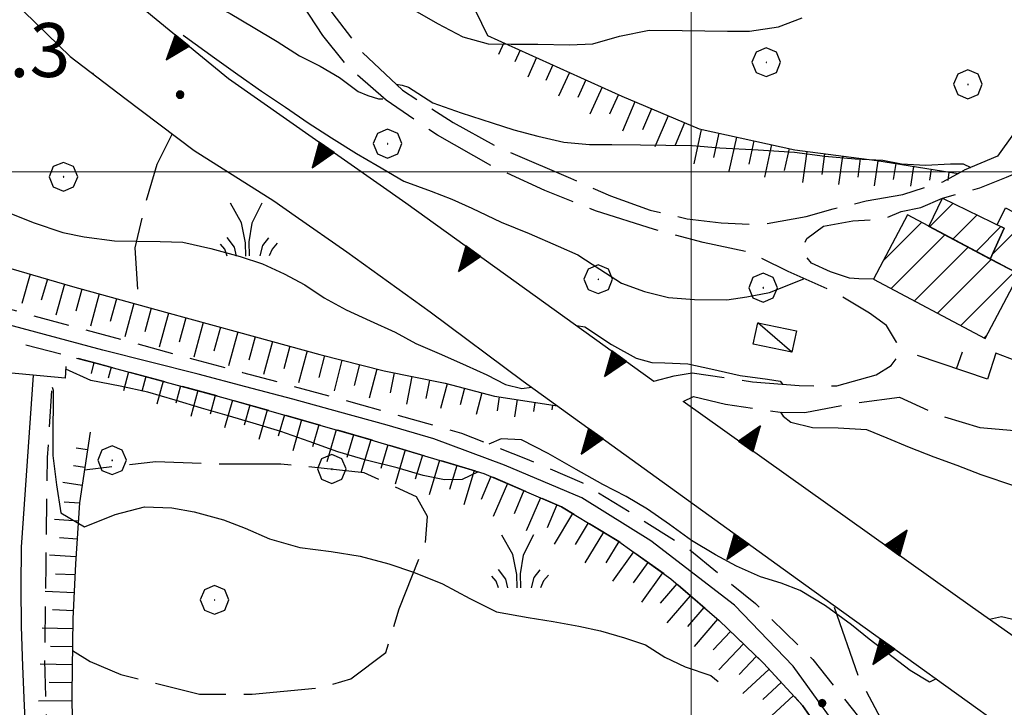
# Model space of a CAD drawing. Extents: x 2583125 to 2587949, y 4505142 to 4508600.
# Drawn here: x 2585907 to 2586044, y 4507926 to 4508021 of the extents above; entities that cross this region are included whole.
import ezdxf

# ---------------------------------------------------------------- set-up
doc = ezdxf.new("R2010")
doc.units = 0
doc.header["$LTSCALE"] = 5
doc.header["$MEASUREMENT"] = 0
for name, pattern in [('102', [2.5, 2, -0.5]), ('132', [1.5, 1, -0.5]), ('501', [5, 2.5, 2.5]), ('502', [5, 2.5, 2.5]), ('506', [5, 2.5, 2.5]), ('701', [2.5, 2, -0.5]), ('LSCA1', [1, -0.5, -0.5])]:
    doc.linetypes.add(name, pattern=pattern)
for name, color, linetype in [('10100000', 1, 'Continuous'), ('10200000', 1, '102'), ('11800000', 1, 'Continuous'), ('13300000', 1, '132'), ('20100000', 2, 'Continuous'), ('20700000', 2, 'Continuous'), ('50100000', 1, '501'), ('50200000', 1, '502'), ('50600000', 1, '506'), ('60100000', 1, 'LSCA1'), ('70100000', 1, '701'), ('70400000', 1, 'Continuous'), ('72900000', 1, 'Continuous'), ('80100000', 2, 'Continuous'), ('80200000', 1, 'Continuous'), ('80400000', 1, 'Continuous'), ('91600000', 1, 'Continuous'), ('A0140000', 2, 'Continuous'), ('C2010000', 1, 'Continuous'), ('PARAMETR', 1, 'Continuous')]:
    doc.layers.add(name, color=color, linetype=linetype)
doc.styles.get("Standard").update_dxf_attribs({"font": 'romans.shx'})

# ---------------------------------------------------------------- blocks, each defined once
blk = doc.blocks.new('MACCHIA')
at = {"linetype": 'Continuous'}
for p, q in [((-0.163, 0.941), (-0.469, 1.482)), ((0.404, 1.488), (0.123, 0.925)), ((-0.053, 0.384), (-0.163, 0.941)), ((0.123, 0.925), (0.039, 0.406)), ((-0.628, 0.204), (-0.755, 0.34)), ((-0.363, 0.258), (-0.563, 0.529)), ((-0.047, 0.014), (-0.053, 0.384)), ((0.039, 0.406), (0.044, 0.018)), ((0.419, 0.308), (0.34, 0.018)), ((0.589, 0.52), (0.419, 0.308)), ((0.822, 0.373), (0.685, 0.209)), ((-0.563, 0.014), (-0.628, 0.204)), ((-0.305, 0.014), (-0.363, 0.258)), ((0.685, 0.209), (0.599, 0.018))]:
    blk.add_line(p, q, dxfattribs=at)
blk = doc.blocks.new('CERCHIO1')
at = {"linetype": 'Continuous'}
for p, q in [((-0.28, 0.28), (-0.397, -0.002)), ((0.003, 0.398), (-0.28, 0.28)), ((0.286, 0.28), (0.003, 0.398)), ((0.403, -0.002), (0.286, 0.28)), ((0, 0), (-0.002, -0.003)), ((0.002, 0.002), (0, 0)), ((0.005, 0.003), (0.002, 0.002)), ((0.009, 0.003), (0.005, 0.003)), ((0.011, 0.001), (0.009, 0.003)), ((0.013, -0.001), (0.011, 0.001)), ((-0.397, -0.002), (-0.28, -0.285)), ((-0.002, -0.003), (-0.002, -0.006)), ((-0.002, -0.006), (0, -0.009)), ((0, -0.009), (0.002, -0.011)), ((0.002, -0.011), (0.005, -0.013)), ((0.005, -0.013), (0.009, -0.012)), ((0.009, -0.012), (0.011, -0.011)), ((0.011, -0.011), (0.013, -0.008)), ((0.014, -0.005), (0.013, -0.001)), ((0.013, -0.008), (0.014, -0.005)), ((0.286, -0.285), (0.403, -0.002)), ((-0.28, -0.285), (0.003, -0.402)), ((0.003, -0.402), (0.286, -0.285))]:
    blk.add_line(p, q, dxfattribs=at)
blk = doc.blocks.new('CERCHIO5')
at = {"linetype": 'Continuous'}
for p, q in [((-0.196, 0.064), (-0.206, 0.001)), ((-0.206, 0.001), (-0.196, -0.062)), ((-0.003, -0.202), (-0.206, 0.001)), ((-0.206, 0.001), (-0.003, 0.001)), ((-0.196, -0.062), (0.022, 0.2)), ((-0.168, 0.12), (-0.196, 0.064)), ((0.162, -0.118), (-0.196, 0.064)), ((-0.196, 0.064), (0.19, -0.062)), ((-0.183, 0.032), (-0.184, 0.013)), ((-0.184, 0.013), (-0.184, -0.047)), ((-0.18, 0.058), (-0.183, 0.032)), ((-0.167, 0.093), (-0.182, 0.091)), ((-0.182, 0.091), (-0.092, 0.063)), ((-0.152, 0.092), (-0.18, 0.058)), ((-0.158, 0.051), (-0.172, 0.001)), ((-0.172, 0.001), (-0.165, -0.077)), ((-0.168, -0.118), (0.094, 0.177)), ((-0.123, 0.166), (-0.168, 0.12)), ((0.19, -0.062), (-0.168, 0.12)), ((-0.168, 0.12), (0, 0)), ((0, 0), (-0.168, -0.118)), ((-0.152, 0.092), (-0.167, 0.093)), ((-0.166, 0.023), (-0.083, 0.112)), ((-0.122, -0.02), (-0.166, 0.023)), ((-0.072, 0.156), (-0.158, 0.051)), ((-0.138, 0.053), (-0.158, -0.016)), ((-0.142, 0.108), (-0.152, 0.092)), ((-0.126, 0.022), (-0.152, 0.092)), ((-0.127, 0.089), (-0.145, 0)), ((-0.145, 0), (-0.12, -0.069)), ((-0.092, 0.063), (-0.144, 0.144)), ((-0.144, 0.144), (-0.002, 0.069)), ((-0.105, 0.116), (-0.142, 0.108)), ((-0.076, 0.082), (-0.138, 0.053)), ((-0.072, 0.156), (-0.127, 0.089)), ((-0.127, 0.089), (-0.123, 0.112)), ((-0.11, -0.009), (-0.127, 0.089)), ((-0.091, -0.032), (-0.126, 0.022)), ((-0.066, 0.194), (-0.123, 0.166)), ((0.06, 0.194), (-0.123, -0.164)), ((-0.123, -0.164), (-0.066, 0.194)), ((-0.003, -0.202), (-0.123, 0.166)), ((-0.123, 0.166), (0.162, -0.118)), ((-0.123, 0.112), (-0.114, 0.138)), ((-0.084, 0.048), (-0.122, -0.02)), ((-0.114, 0.138), (-0.098, 0.178)), ((-0.072, 0.156), (-0.105, 0.116)), ((-0.098, 0.178), (-0.082, 0.172)), ((-0.022, 0.154), (-0.084, 0.048)), ((-0.083, 0.112), (0.009, 0.101)), ((-0.082, 0.172), (-0.032, 0.175)), ((-0.05, 0.134), (-0.076, 0.082)), ((0.022, 0.2), (-0.072, 0.156)), ((-0.032, 0.175), (-0.072, 0.156)), ((-0.003, 0.152), (-0.072, 0.156)), ((-0.051, 0.061), (-0.07, -0.008)), ((-0.068, -0.179), (0.035, 0.008)), ((-0.003, 0.204), (-0.066, 0.194)), ((-0.066, 0.194), (0.116, -0.164)), ((0.012, 0.149), (-0.051, 0.112)), ((-0.051, 0.112), (-0.051, 0.061)), ((-0.016, 0.097), (-0.051, 0.061)), ((-0.051, 0.061), (-0.016, 0.097)), ((-0.04, 0.124), (-0.05, 0.134)), ((-0.032, 0.175), (-0.04, 0.124)), ((0.01, 0.186), (-0.032, 0.175)), ((0, 0.174), (-0.032, 0.175)), ((-0.032, 0.175), (0.012, 0.149)), ((0.006, 0.054), (-0.026, -0.018)), ((0.061, 0.125), (-0.022, 0.154)), ((-0.016, 0.097), (0.034, 0.11)), ((0.065, 0.085), (-0.016, 0.097)), ((-0.003, 0.001), (-0.003, 0.204)), ((0.06, 0.194), (-0.003, 0.204)), ((-0.003, 0.001), (0.06, 0.194)), ((0.116, 0.166), (-0.003, -0.202)), ((0.058, 0.137), (-0.003, 0.152)), ((-0.003, 0.001), (0.197, 0.001)), ((-0.003, 0.001), (-0.003, -0.202)), ((-0.002, 0.069), (0.042, 0.197)), ((0.042, 0.16), (0, 0.174)), ((0.072, 0.053), (0.002, -0.036)), ((0.067, 0.043), (0.006, 0.054)), ((0.009, 0.101), (0.072, 0.053)), ((0.034, 0.11), (0.01, 0.186)), ((0.026, -0.083), (0.079, 0.072)), ((0.147, 0.135), (0.033, 0.066)), ((0.033, 0.066), (0.19, 0.064)), ((0.034, 0.11), (0.093, 0.094)), ((0.074, -0.087), (0.034, 0.11)), ((0.035, 0.008), (0.147, 0.135)), ((0.094, 0.177), (0.038, -0.196)), ((0.042, 0.197), (0.067, 0.101)), ((0.107, 0.137), (0.042, 0.16)), ((0.051, -0.062), (0.106, 0.031)), ((0.118, 0.117), (0.058, 0.137)), ((0.116, 0.166), (0.06, 0.194)), ((0.06, -0.192), (0.116, 0.166)), ((0.162, 0.12), (0.06, -0.192)), ((0.079, 0.072), (0.061, 0.125)), ((0.119, 0.036), (0.065, 0.085)), ((0.065, -0.017), (0.067, 0.043)), ((0.067, 0.101), (0.08, 0.184)), ((0.08, 0.184), (0.195, -0.034)), ((0.093, 0.094), (0.124, 0.053)), ((0.14, 0.07), (0.097, -0.076)), ((0.106, 0.031), (0.14, 0.105)), ((0.158, 0.109), (0.107, 0.137)), ((0.162, 0.12), (0.116, 0.166)), ((0.116, -0.164), (0.162, 0.12)), ((0.116, -0.06), (0.119, 0.036)), ((0.156, 0.064), (0.118, 0.117)), ((0.124, 0.053), (0.124, 0.053)), ((0.124, 0.053), (0.128, -0.03)), ((0.131, -0.07), (0.156, 0.001)), ((0.14, 0.105), (0.14, 0.07)), ((0.162, 0.044), (0.156, 0.064)), ((0.156, 0.001), (0.162, 0.044)), ((0.174, 0.064), (0.158, 0.109)), ((0.19, 0.064), (0.162, 0.12)), ((0.19, 0.064), (0.173, -0.096)), ((0.182, -0.008), (0.174, 0.064)), ((0.2, 0.001), (0.19, 0.064)), ((0.19, -0.062), (0.2, 0.001)), ((-0.196, -0.062), (-0.168, -0.118)), ((0.173, -0.096), (-0.196, -0.062)), ((-0.184, -0.047), (-0.165, -0.099)), ((-0.168, -0.118), (-0.123, -0.164)), ((-0.165, -0.077), (-0.13, -0.127)), ((-0.165, -0.099), (-0.12, -0.15)), ((-0.158, -0.016), (-0.117, -0.042)), ((-0.15, -0.04), (-0.156, -0.11)), ((-0.156, -0.11), (-0.106, -0.134)), ((-0.122, -0.02), (-0.15, -0.04)), ((-0.13, -0.127), (-0.06, -0.146)), ((-0.125, -0.057), (-0.108, -0.025)), ((-0.101, -0.082), (-0.125, -0.057)), ((-0.123, -0.164), (-0.066, -0.192)), ((-0.108, -0.025), (-0.122, -0.02)), ((-0.12, -0.069), (-0.087, -0.093)), ((-0.12, -0.15), (-0.06, -0.163)), ((-0.117, -0.042), (-0.078, -0.017)), ((-0.101, -0.082), (-0.11, -0.009)), ((-0.106, -0.134), (-0.093, -0.156)), ((-0.003, -0.094), (-0.101, -0.082)), ((-0.083, -0.14), (-0.101, -0.082)), ((-0.064, -0.045), (-0.097, -0.097)), ((-0.097, -0.097), (0.026, -0.134)), ((-0.093, -0.156), (-0.091, -0.18)), ((-0.054, -0.075), (-0.091, -0.032)), ((-0.091, -0.18), (-0.054, -0.075)), ((-0.087, -0.093), (-0.028, -0.126)), ((-0.034, -0.151), (-0.083, -0.14)), ((-0.07, -0.008), (-0.042, -0.049)), ((0.038, -0.196), (-0.068, -0.179)), ((-0.066, -0.192), (-0.003, -0.202)), ((0.097, -0.076), (-0.064, -0.045)), ((-0.06, -0.146), (0.011, -0.159)), ((-0.06, -0.163), (-0.032, -0.185)), ((0.002, -0.036), (-0.054, -0.075)), ((0.051, -0.062), (-0.054, -0.075)), ((-0.054, -0.075), (0.051, -0.062)), ((-0.054, -0.075), (-0.049, -0.182)), ((-0.049, -0.182), (0.026, -0.083)), ((-0.042, -0.049), (0.014, -0.064)), ((0.048, -0.128), (-0.034, -0.151)), ((-0.032, -0.185), (0.04, -0.182)), ((-0.028, -0.126), (0.048, -0.128)), ((-0.026, -0.018), (0.022, -0.048)), ((0.136, -0.106), (-0.003, -0.094)), ((-0.003, -0.202), (0.06, -0.192)), ((0.011, -0.159), (0.044, -0.153)), ((0.014, -0.064), (0.048, -0.061)), ((0.022, -0.048), (0.075, -0.075)), ((0.026, -0.134), (0.074, -0.087)), ((0.128, -0.03), (0.035, -0.054)), ((0.035, -0.054), (0.048, -0.128)), ((0.04, -0.182), (0.062, -0.176)), ((0.044, -0.153), (0.098, -0.127)), ((0.048, -0.061), (0.065, -0.017)), ((0.048, -0.128), (0.107, -0.112)), ((0.128, -0.03), (0.051, -0.062)), ((0.06, -0.192), (0.116, -0.164)), ((0.062, -0.176), (0.095, -0.16)), ((0.075, -0.075), (0.152, -0.078)), ((0.095, -0.16), (0.119, -0.147)), ((0.098, -0.127), (0.131, -0.07)), ((0.107, -0.112), (0.116, -0.06)), ((0.116, -0.164), (0.162, -0.118)), ((0.119, -0.147), (0.136, -0.106)), ((0.195, -0.034), (0.128, -0.03)), ((0.152, -0.078), (0.175, -0.074)), ((0.162, -0.118), (0.19, -0.062)), ((0.175, -0.074), (0.182, -0.008))]:
    blk.add_line(p, q, dxfattribs=at)
blk = doc.blocks.new('TRIANG1')
at = {"linetype": 'Continuous'}
for p, q in [((0, 0.7), (-0.25, 0)), ((0, 0.494), (-0.05, 0.561)), ((-0.05, 0.561), (0, 0.526)), ((0, 0.526), (-0.042, 0.582)), ((-0.042, 0.582), (0, 0.555)), ((0, 0.555), (-0.034, 0.604)), ((-0.034, 0.604), (0, 0.585)), ((0, 0.585), (-0.027, 0.623)), ((-0.027, 0.623), (0, 0.612)), ((0, 0.612), (-0.021, 0.642)), ((-0.021, 0.642), (0, 0.642)), ((-0.013, 0.663), (0, 0.674)), ((0, 0.642), (-0.013, 0.663)), ((0.25, 0), (0, 0.7)), ((0, 0.7), (0, 0)), ((0, 0.674), (0, 0.685)), ((0, 0.685), (0, 0.674)), ((0, 0.674), (0, 0.685)), ((0, 0.674), (0, 0.685)), ((0, 0.685), (0, 0.674)), ((0, 0.674), (0, 0.685)), ((0.013, 0.663), (0, 0.674)), ((0, 0.642), (0.013, 0.663)), ((0, 0.612), (0.021, 0.642)), ((0.021, 0.642), (0, 0.642)), ((0, 0.585), (0.027, 0.623)), ((0.027, 0.623), (0, 0.612)), ((0, 0.555), (0.034, 0.604)), ((0.034, 0.604), (0, 0.585)), ((0, 0.526), (0.042, 0.582)), ((0.042, 0.582), (0, 0.555)), ((0, 0.494), (0.05, 0.561)), ((0.05, 0.561), (0, 0.526)), ((0, 0.147), (-0.143, 0.301)), ((-0.143, 0.301), (0, 0.182)), ((0, 0.182), (-0.134, 0.325)), ((-0.134, 0.325), (0, 0.215)), ((0, 0.215), (-0.125, 0.349)), ((-0.125, 0.349), (0, 0.256)), ((0, 0.256), (-0.115, 0.379)), ((-0.115, 0.379), (0, 0.289)), ((0, 0.289), (-0.106, 0.404)), ((-0.106, 0.404), (0, 0.322)), ((0, 0.322), (-0.099, 0.423)), ((-0.099, 0.423), (0, 0.354)), ((0, 0.354), (-0.089, 0.45)), ((-0.089, 0.45), (0, 0.381)), ((0, 0.381), (-0.08, 0.477)), ((-0.08, 0.477), (0, 0.42)), ((0, 0.42), (-0.07, 0.503)), ((-0.07, 0.503), (0, 0.453)), ((0, 0.453), (-0.06, 0.531)), ((-0.06, 0.531), (0, 0.494)), ((0, 0.453), (0.06, 0.531)), ((0.06, 0.531), (0, 0.494)), ((0, 0.42), (0.07, 0.503)), ((0.07, 0.503), (0, 0.453)), ((0, 0.381), (0.08, 0.477)), ((0.08, 0.477), (0, 0.42)), ((0, 0.354), (0.089, 0.45)), ((0.089, 0.45), (0, 0.381)), ((0, 0.322), (0.099, 0.423)), ((0.099, 0.423), (0, 0.354)), ((0, 0.289), (0.106, 0.404)), ((0.106, 0.404), (0, 0.322)), ((0, 0.256), (0.115, 0.379)), ((0.115, 0.379), (0, 0.289)), ((0, 0.215), (0.125, 0.349)), ((0.125, 0.349), (0, 0.256)), ((0, 0.182), (0.134, 0.325)), ((0.134, 0.325), (0, 0.215)), ((0, 0.147), (0.143, 0.301)), ((0.143, 0.301), (0, 0.182)), ((-0.25, 0), (0.25, 0)), ((-0.215, 0), (-0.236, 0.038)), ((-0.236, 0.038), (-0.178, 0)), ((-0.178, 0), (-0.227, 0.065)), ((-0.227, 0.065), (-0.141, 0)), ((-0.141, 0), (-0.218, 0.09)), ((-0.218, 0.09), (-0.111, 0)), ((-0.111, 0), (-0.209, 0.114)), ((-0.209, 0.114), (-0.072, 0)), ((-0.072, 0), (-0.201, 0.138)), ((-0.201, 0.138), (-0.042, 0)), ((-0.042, 0), (-0.192, 0.162)), ((-0.192, 0.162), (0, 0)), ((0, 0), (-0.182, 0.19)), ((-0.182, 0.19), (0, 0.038)), ((0, 0.038), (-0.172, 0.218)), ((-0.172, 0.218), (0, 0.077)), ((0, 0.077), (-0.162, 0.246)), ((-0.162, 0.246), (0, 0.112)), ((0, 0.112), (-0.152, 0.274)), ((-0.152, 0.274), (0, 0.147)), ((0, 0.112), (0.152, 0.274)), ((0.152, 0.274), (0, 0.147)), ((0, 0.077), (0.162, 0.246)), ((0.162, 0.246), (0, 0.112)), ((0, 0.038), (0.172, 0.218)), ((0.172, 0.218), (0, 0.077)), ((0, 0), (0.182, 0.19)), ((0.182, 0.19), (0, 0.038)), ((0.192, 0.162), (0, 0)), ((0.042, 0), (0.192, 0.162)), ((0.201, 0.138), (0.042, 0)), ((0.072, 0), (0.201, 0.138)), ((0.209, 0.114), (0.072, 0)), ((0.111, 0), (0.209, 0.114)), ((0.218, 0.09), (0.111, 0)), ((0.141, 0), (0.218, 0.09)), ((0.227, 0.065), (0.141, 0)), ((0.178, 0), (0.227, 0.065)), ((0.236, 0.038), (0.178, 0)), ((0.215, 0), (0.236, 0.038))]:
    blk.add_line(p, q, dxfattribs=at)
blk = doc.blocks.new('BA1LUNG')
at = {"linetype": 'Continuous'}
blk.add_line((0, 0), (1, 0), dxfattribs=at)
blk = doc.blocks.new('BA1CORT')
at = {"linetype": 'Continuous'}
blk.add_line((0, 0), (0.7, 0), dxfattribs=at)
blk = doc.blocks.new('BARMUR')
at = {"linetype": 'Continuous'}
blk.add_line((0, 0), (0.5, 0), dxfattribs=at)
blk = doc.blocks.new('CAMP_B23EF865')
at = {"layer": 'C2010000', "linetype": 'Continuous'}
for p, q in [((2586041.961, 4507988.589), (2586046.776, 4507993.404)), ((2586044.607, 4507986.286), (2586050.032, 4507991.711)), ((2586047.04, 4507983.769), (2586053.289, 4507990.018)), ((2586050.407, 4507982.186), (2586056.546, 4507988.325)), ((2586053.774, 4507980.604), (2586059.802, 4507986.632)), ((2586057.142, 4507979.021), (2586059.517, 4507981.397))]:
    blk.add_line(p, q, dxfattribs=at)
blk = doc.blocks.new('CAMP_19B9076E')
at = {"layer": 'C2010000', "linetype": 'Continuous'}
for p, q in [((2586033.184, 4507992.338), (2586036.463, 4507995.618)), ((2586036.417, 4507990.621), (2586039.788, 4507993.993)), ((2586039.65, 4507988.905), (2586043.113, 4507992.368))]:
    blk.add_line(p, q, dxfattribs=at)
blk = doc.blocks.new('CAMP_E211620E')
at = {"layer": 'C2010000', "linetype": 'Continuous'}
for p, q in [((2586026.678, 4507987.549), (2586032.067, 4507992.938)), ((2586027.831, 4507983.752), (2586035.302, 4507991.223)), ((2586031.065, 4507982.036), (2586038.537, 4507989.508)), ((2586034.3, 4507980.321), (2586041.772, 4507987.793)), ((2586037.534, 4507978.606), (2586045.007, 4507986.078)), ((2586040.768, 4507976.89), (2586041.165, 4507977.286))]:
    blk.add_line(p, q, dxfattribs=at)

msp = doc.modelspace()

# ---------------------------------------------------------------- linework, layer by layer
at = {"layer": '10100000', "linetype": 'Continuous', "flags": 128}
msp.add_lwpolyline([(2585886.61, 4508049.41), (2585891.88, 4508041.25), (2585900.57, 4508029.32), (2585907.16, 4508022.29), (2585913.6, 4508016.02), (2585921.2, 4508010.23), (2585930.83, 4508002.96), (2585941.94, 4507995.95), (2585944.89, 4507993.84), (2585952.09, 4507988.86), (2585963.69, 4507980.53), (2585976.61, 4507970.87)], dxfattribs=at)
at = {"layer": '10200000', "linetype": '102', "flags": 128}
for points in [[(2585994.79, 4507970.88), (2585997.62, 4507971.63), (2586000.16, 4507972.02), (2586008.53, 4507970.79), (2586015.02, 4507970.26), (2586020.25, 4507970.22), (2586025.74, 4507971.76), (2586027.82, 4507973.03), (2586029.03, 4507974.68), (2586028.58, 4507976.31), (2586027.19, 4507978.59), (2586024.84, 4507980.33), (2586019.93, 4507983.25), (2586013.52, 4507986.12), (2586008.02, 4507988.82), (2586001.66, 4507990.14), (2585994.91, 4507991.95), (2585986.67, 4507994.56), (2585979.66, 4507997.4), (2585972.23, 4508000.8), (2585964.69, 4508005.07), (2585957.55, 4508009.93), (2585952.2, 4508014.64), (2585948.73, 4508018.93), (2585945.87, 4508023.29), (2585943.05, 4508028.52), (2585940.99, 4508033.43), (2585939.25, 4508039.04), (2585938.82, 4508042.08), (2585938.5, 4508044.16), (2585938.3, 4508049.35), (2585938.22, 4508054.7), (2585938.33, 4508059.57), (2585939.38, 4508065.81), (2585939.9, 4508071.59), (2585940.51, 4508075.41), (2585941.68, 4508079.52), (2585942.96, 4508082.83), (2585944.95, 4508086.24), (2585947.61, 4508089.45), (2585952.17, 4508092.75), (2585956.57, 4508095.49), (2585959.97, 4508097.23), (2585963.59, 4508098.91), (2585966.63, 4508100.81), (2585967.84, 4508102.49), (2585968.51, 4508104.47), (2585968.83, 4508107.12), (2585968.47, 4508109.58), (2585966.94, 4508110.63)], [(2585974.82, 4508110.47), (2585974.13, 4508108.94), (2585973.73, 4508106.17), (2585972.48, 4508102.78), (2585969.46, 4508099.38), (2585963.83, 4508096.02), (2585957.77, 4508093.26), (2585953.13, 4508090.75), (2585948.24, 4508086.55), (2585945.21, 4508082.36), (2585943.74, 4508076.95), (2585942.02, 4508067.35), (2585940.95, 4508059.88), (2585940.51, 4508053.87), (2585940.35, 4508048.88), (2585941.3, 4508040.83), (2585942.84, 4508035.91), (2585944.03, 4508032.77), (2585946.41, 4508028.39), (2585949.99, 4508022.13), (2585954.2, 4508016.67), (2585959.83, 4508011.32), (2585966.89, 4508006.86), (2585972.95, 4508003.48), (2585983.21, 4507999.09), (2585988.8, 4507996.63), (2585994.31, 4507994.65), (2585999.45, 4507993.46), (2586004.19, 4507992.88), (2586009.49, 4507992.63), (2586016.01, 4507993.77), (2586019.75, 4507994.82), (2586024.36, 4507995.94), (2586029.48, 4507996.85), (2586035.01, 4507998.59), (2586038.01, 4508000.21)], [(2586025.36, 4507985.06), (2586023.33, 4507985.12), (2586022.05, 4507985.2), (2586019.41, 4507986.07), (2586016.74, 4507987.26), (2586015.42, 4507988.95), (2586016.08, 4507990.72), (2586018.41, 4507992.42), (2586022.49, 4507993.16), (2586026.77, 4507993.41), (2586029.21, 4507994.45), (2586031.98, 4507995.03), (2586034.98, 4507996.34), (2586040.19, 4507997.77), (2586043.89, 4507999.25), (2586045.84, 4508000.09), (2586047.64, 4508000.78), (2586049.59, 4508001.38), (2586051.73, 4508001.39)], [(2585998.87, 4507968.04), (2586000.34, 4507968.73), (2586004.77, 4507967.67), (2586012.39, 4507966.57), (2586015.84, 4507966.52), (2586022.43, 4507967.77), (2586028.98, 4507968.66), (2586034.52, 4507966.13), (2586040.16, 4507964.41), (2586046.34, 4507963.92), (2586048.43, 4507963.58), (2586051.63, 4507963.13), (2586055.1, 4507964.64)]]:
    msp.add_lwpolyline(points, dxfattribs=at)
at = {"layer": '11800000', "linetype": 'Continuous', "flags": 128}
for points in [[(2586037.81, 4507862.54), (2586037.91, 4507869.39), (2586037.3, 4507878.39), (2586035.63, 4507888.52), (2586033.1, 4507897.27), (2586030.13, 4507905.27), (2586026.87, 4507912.21), (2586022.97, 4507919.09), (2586014.2, 4507931.22), (2586006.05, 4507939.7), (2585994.38, 4507948.66), (2585984.77, 4507954.65), (2585974.04, 4507959.17), (2585964.21, 4507962.86), (2585957.68, 4507964.73), (2585951.13, 4507966.55), (2585944.59, 4507968.35), (2585938.02, 4507970.1), (2585931.41, 4507971.84), (2585924.77, 4507973.53), (2585918.14, 4507975.19), (2585889.42, 4507982.87)], [(2585915.27, 4507868.17), (2585913.99, 4507873.59), (2585912.84, 4507879.02), (2585911.79, 4507884.48), (2585910.86, 4507889.96), (2585910.05, 4507895.46), (2585909.41, 4507900.39), (2585908.84, 4507905.34), (2585908.33, 4507910.29), (2585907.9, 4507915.24), (2585907.53, 4507920.21), (2585907.21, 4507925.72), (2585906.98, 4507931.23), (2585906.83, 4507936.75), (2585906.77, 4507942.27), (2585906.8, 4507947.79), (2585908.48, 4507971.69)]]:
    msp.add_lwpolyline(points, dxfattribs=at)
at = {"layer": '13300000', "linetype": '132', "flags": 128}
for points in [[(2585717.7, 4508167.11), (2585721.52, 4508162.77), (2585726.84, 4508155.61), (2585731.17, 4508148.41), (2585735.33, 4508140.55), (2585740.23, 4508131.45), (2585744.34, 4508122.95), (2585749.68, 4508112.17), (2585754.62, 4508103.23), (2585758.18, 4508096.24), (2585765.01, 4508083.11), (2585769.05, 4508076.74), (2585776.24, 4508067.18), (2585785.3, 4508057.73), (2585792.28, 4508050.23), (2585801.76, 4508041.26), (2585810.73, 4508033.71), (2585821.56, 4508024.59), (2585830.64, 4508017.25), (2585839.65, 4508010.15), (2585846.7, 4508004.77), (2585857.22, 4507998.1), (2585863.98, 4507994.35), (2585876.96, 4507989.39), (2585883.38, 4507987.31), (2585903.5, 4507981.35), (2585937.58, 4507972.09), (2585954.15, 4507967.6), (2585968.03, 4507963.63), (2585976.93, 4507960.13), (2585984.8, 4507956.77), (2585992.02, 4507952.34), (2585999.79, 4507947.43), (2586008.95, 4507939.93), (2586016.95, 4507932.16), (2586024.34, 4507922.87), (2586028.27, 4507915.99), (2586033.2, 4507906.1), (2586036.26, 4507896.74), (2586038.77, 4507886.69), (2586039.98, 4507877.52), (2586040.05, 4507874.47)], [(2586035.77, 4507874.38), (2586034.65, 4507881.44), (2586032.69, 4507890.73), (2586030.38, 4507898.02), (2586027.13, 4507906.3), (2586023.52, 4507913.21), (2586019.7, 4507919.73), (2586015.51, 4507925.77), (2586010.09, 4507931.67), (2586003.88, 4507937.59), (2585997.16, 4507943.39), (2585989.95, 4507948.57), (2585981.98, 4507953.4), (2585971.16, 4507958.04), (2585954.16, 4507963.09), (2585935.15, 4507968.52), (2585917.36, 4507973.34), (2585891.2, 4507979.98), (2585881.65, 4507982.23), (2585872.66, 4507985.02), (2585865.77, 4507988.13), (2585858.86, 4507991.84), (2585851.51, 4507995.48), (2585844.59, 4507999.42), (2585838.29, 4508004.19), (2585831.98, 4508009.23), (2585825.41, 4508014.52), (2585820.57, 4508019.19), (2585806.19, 4508031.95), (2585797.39, 4508039.77), (2585789.77, 4508046.26), (2585781.72, 4508053.91), (2585775.2, 4508060.62), (2585769.3, 4508068.43), (2585763.18, 4508077.59), (2585758.37, 4508086.41), (2585753.79, 4508095.67), (2585747.89, 4508106.38), (2585743.13, 4508116.66), (2585729.7, 4508142.97), (2585724.76, 4508151.55), (2585720.5, 4508158.08), (2585717.59, 4508162)], [(2585912.38, 4507897.13), (2585911.22, 4507906.93), (2585910.55, 4507915.3), (2585910.05, 4507932.1), (2585910.24, 4507945.28), (2585910.43, 4507960.25), (2585911.18, 4507971.43)]]:
    msp.add_lwpolyline(points, dxfattribs=at)
at = {"layer": '20100000', "linetype": 'Continuous', "flags": 128}
for points in [[(2586033.07, 4507992.4), (2586034.98, 4507996.34), (2586043.55, 4507992.16), (2586041.63, 4507987.85)], [(2586025.36, 4507985.06), (2586040.91, 4507976.81), (2586045.64, 4507985.74), (2586030.09, 4507993.98)], [(2586042.6, 4507992.63), (2586043.75, 4507994.98), (2586061.63, 4507985.68), (2586058.12, 4507978.56), (2586045.09, 4507984.69), (2586045.64, 4507985.74), (2586041.63, 4507987.85), (2586043.55, 4507992.16)]]:
    msp.add_lwpolyline(points, close=True, dxfattribs=at)
at = {"layer": '20700000', "linetype": 'Continuous', "flags": 128}
msp.add_lwpolyline([(2586008.63, 4507976.02), (2586009.26, 4507978.97), (2586014.65, 4507977.85), (2586014.02, 4507974.89)], close=True, dxfattribs=at)
at = {"layer": '50100000', "linetype": '501', "flags": 128}
for points in [[(2586046.28, 4507973.27), (2586042.38, 4507974.76), (2586041.22, 4507971.13), (2586031.52, 4507974.45)], [(2585912.99, 4507972.93), (2585912.89, 4507971.27), (2585904.43, 4507972.07), (2585904.45, 4507973.81)]]:
    msp.add_lwpolyline(points, dxfattribs=at)
at = {"layer": '50200000', "linetype": '502', "flags": 128}
msp.add_lwpolyline([(2586060.48, 4508042.42), (2586052.41, 4508028.55), (2586048.05, 4508020.62), (2586045.91, 4508012.17), (2586044.85, 4508005.26), (2586042.63, 4508002.16), (2586038.01, 4508000.21)], dxfattribs=at)
at = {"layer": '50600000', "linetype": '506', "flags": 128}
for points in [[(2585903.18, 4508044.92), (2585914.17, 4508030.58), (2585935.62, 4508012.95), (2585960.31, 4507995.67), (2585994.79, 4507970.88)], [(2585976.61, 4507970.87), (2586015.64, 4507942.72), (2586044.01, 4507922.34), (2586060.45, 4507911.79), (2586070.77, 4507905.58)], [(2586058.63, 4507925.68), (2586039.16, 4507939.4), (2585998.87, 4507968.04)]]:
    msp.add_lwpolyline(points, dxfattribs=at)
at = {"layer": '60100000', "linetype": 'LSCA1', "flags": 128}
for points in [[(2585971.66, 4508018.95), (2585990.35, 4508010.51), (2586001.1, 4508005.95), (2586014.45, 4508003.05), (2586025.83, 4508001.54), (2586037.16, 4507999.75)], [(2585881.82, 4507993.99), (2585887.53, 4507991.61), (2585901.92, 4507987.51), (2585913.91, 4507984.05), (2585926.85, 4507980.45), (2585937.03, 4507977.68), (2585948.35, 4507974.58), (2585957.27, 4507972.3), (2585965.76, 4507970.59), (2585972.62, 4507968.79), (2585981.39, 4507967.42)], [(2585914.45, 4507974.07), (2585917.36, 4507973.34), (2585935.15, 4507968.52), (2585954.16, 4507963.09), (2585971.16, 4507958.04), (2585981.98, 4507953.4), (2585989.95, 4507948.57), (2585997.16, 4507943.39), (2586003.88, 4507937.59), (2586010.09, 4507931.67), (2586015.51, 4507925.77), (2586019.7, 4507919.73), (2586023.52, 4507913.21), (2586027.13, 4507906.3), (2586030.38, 4507898.02), (2586032.69, 4507890.73), (2586034.65, 4507881.44), (2586035.77, 4507874.38)], [(2585916.38, 4507963.8), (2585914.89, 4507953.97), (2585914.33, 4507945.46), (2585913.98, 4507937.82), (2585913.82, 4507927.41), (2585913.93, 4507919.09), (2585914.59, 4507912.59), (2585915.49, 4507909.6), (2585918.21, 4507908.45), (2585927.52, 4507906.13), (2585936.03, 4507902.84), (2585944.86, 4507900.05), (2585952.27, 4507899.86), (2585959.76, 4507900.46), (2585964.38, 4507902.02), (2585968.17, 4507906.88), (2585974.06, 4507908.96), (2585978.62, 4507911.47), (2585986.94, 4507911.66), (2585993.3, 4507910.54), (2586002.27, 4507909.53), (2586008.38, 4507907.7), (2586013.25, 4507904.45), (2586014.66, 4507903.48)]]:
    msp.add_lwpolyline(points, dxfattribs=at)
at = {"layer": '70100000', "linetype": '701', "flags": 128}
for points in [[(2585976.4, 4508060.02), (2585966.55, 4508028.8), (2585969.13, 4508024.21), (2585971.66, 4508018.95)], [(2585927.77, 4508005.27), (2585925.64, 4508001), (2585924.11, 4507995.81), (2585922.59, 4507989.41), (2585923.11, 4507981.49)], [(2585913.91, 4507933.42), (2585916.35, 4507931.9), (2585920.62, 4507930.07), (2585931.6, 4507927.33), (2585938.92, 4507927.33), (2585948.38, 4507928.24), (2585952.65, 4507929.46), (2585957.53, 4507933.12), (2585959.36, 4507939.22), (2585963.02, 4507948.37), (2585963.32, 4507952.03), (2585961.8, 4507954.78), (2585954.48, 4507958.13), (2585942.89, 4507959.35), (2585933.43, 4507959.35), (2585925.5, 4507959.66), (2585915.58, 4507958.5)], [(2586050.44, 4507862.16), (2586051.98, 4507867.08), (2586050.77, 4507873.75), (2586049.48, 4507879.91), (2586047.28, 4507886.91), (2586041.81, 4507899.59), (2586035.23, 4507909.87), (2586028.22, 4507920.51), (2586023.33, 4507929.7), (2586019.86, 4507939.69)]]:
    msp.add_lwpolyline(points, dxfattribs=at)
at = {"layer": '80100000', "linetype": 'Continuous', "flags": 128}
for points in [[(2585929.31, 4508024.4), (2585929.77, 4508024.16), (2585933.12, 4508023.37), (2585935.83, 4508022.02), (2585939.05, 4508020.11), (2585942.38, 4508018.12), (2585945.52, 4508016.13), (2585948.39, 4508014.66), (2585951.06, 4508013.12), (2585953.65, 4508011.17), (2585955, 4508010.61), (2585956.49, 4508010.12), (2585957.1, 4508010.13)], [(2585958.95, 4508012.15), (2585958.96, 4508012.15)], [(2585958.96, 4508012.15), (2585959.77, 4508012.05), (2585960.66, 4508011.75), (2585964.04, 4508009.59), (2585967.98, 4508008.19), (2585972.32, 4508006.78), (2585975.31, 4508005.82), (2585978.66, 4508004.94), (2585982.3, 4508004.09), (2585985.86, 4508003.8), (2585988.98, 4508003.76), (2585992.95, 4508003.73), (2585996.47, 4508003.68), (2586000.12, 4508003.63), (2586003.99, 4508003.3), (2586009.33, 4508003.05), (2586014.4, 4508002.7), (2586018.6, 4508002.16), (2586022.81, 4508001.8), (2586026.66, 4508001.62), (2586029.28, 4508001.1), (2586032.6, 4508000.92), (2586036.1, 4508001.1), (2586037.85, 4508001.1), (2586038.91, 4508000.57)]]:
    msp.add_lwpolyline(points, dxfattribs=at)
at = {"layer": '80200000', "linetype": 'Continuous', "flags": 128}
for points in [[(2585959.27, 4508023.73), (2585964.72, 4508020.59), (2585968.22, 4508018.76), (2585971.77, 4508017.8), (2585974.94, 4508017.75), (2585978.66, 4508017.73), (2585983.05, 4508017.66), (2585986.34, 4508017.77), (2585990.05, 4508018.87), (2585994.17, 4508019.68), (2585998.73, 4508019.65), (2586005.06, 4508019.55), (2586008.12, 4508019.55), (2586012.16, 4508020.16), (2586015.43, 4508021.38)], [(2585929.31, 4508018.98), (2585929.62, 4508018.74), (2585933.69, 4508015.85), (2585936.94, 4508013.52), (2585940.19, 4508011.18), (2585943.57, 4508008.98), (2585946.69, 4508006.78), (2585949.94, 4508004.73), (2585953.45, 4508002.52), (2585956.31, 4508000.87), (2585960.04, 4507998.68), (2585963.82, 4507997.28), (2585966.7, 4507996.16), (2585969.48, 4507994.94), (2585973.54, 4507992.98), (2585977.48, 4507991.41), (2585981.48, 4507989.65), (2585984.24, 4507988.46), (2585987.3, 4507986.43), (2585990.32, 4507984.48), (2585993.52, 4507983.33), (2585996.83, 4507982.49), (2586000.47, 4507982.23), (2586004.98, 4507982.17), (2586007.75, 4507982.62), (2586010.88, 4507983.22), (2586015.7, 4507985.12)], [(2585905.31, 4507994.2), (2585908.46, 4507992.92), (2585912.56, 4507991.55), (2585915.52, 4507990.95), (2585919.75, 4507990.38), (2585926.09, 4507990.28), (2585929.26, 4507990.2), (2585933.16, 4507989.3), (2585937.23, 4507988.21), (2585940.34, 4507987.21), (2585943.37, 4507985.82), (2585946.23, 4507984.27), (2585948.91, 4507982.45), (2585952.01, 4507980.78), (2585955.35, 4507979.27), (2585958.81, 4507977.67), (2585961.68, 4507976.13), (2585965.26, 4507974.56), (2585968.69, 4507973.05), (2585971.56, 4507971.73), (2585974.15, 4507970.41), (2585976.44, 4507969.84), (2585977.77, 4507970.03)], [(2585984.06, 4507978.59), (2585985.19, 4507978.41), (2585988.92, 4507975.95), (2585992.37, 4507974.05), (2585994.52, 4507973.47), (2585996.34, 4507973.43), (2585999.54, 4507973.26), (2586002.74, 4507972.58), (2586006.8, 4507971.65), (2586010.63, 4507971.16), (2586012.37, 4507970.86), (2586012.73, 4507970.45)], [(2585970.34, 4507958.28), (2585968.12, 4507957.18), (2585965.67, 4507957.13), (2585962.71, 4507957.73), (2585959.09, 4507958.81), (2585954.78, 4507959.87), (2585950.84, 4507961.04), (2585946.86, 4507962.48), (2585942.88, 4507963.85), (2585939.05, 4507965.02), (2585935.43, 4507966.1), (2585931.88, 4507967.1), (2585928.21, 4507968.23), (2585924.39, 4507969.35), (2585920.55, 4507970.16), (2585916.45, 4507970.98), (2585912.99, 4507972.52)], [(2585911.09, 4507970.05), (2585911.23, 4507969.6), (2585911.23, 4507967.09), (2585911.16, 4507964.99), (2585911.16, 4507960.54), (2585911.68, 4507956.47), (2585912.3, 4507952.54), (2585915.59, 4507950.63), (2585919.86, 4507952.35), (2585923.91, 4507953.4), (2585927.75, 4507953.26), (2585930.84, 4507952.7), (2585934.94, 4507951.57), (2585937.93, 4507950.41), (2585941.31, 4507948.94), (2585945.53, 4507947.73), (2585949.92, 4507947.19), (2585953.95, 4507946.53), (2585957.94, 4507945.48), (2585961.37, 4507944.32), (2585965.42, 4507942.68), (2585969.19, 4507940.64), (2585972.92, 4507938.8), (2585977.31, 4507938.02), (2585980.79, 4507937.46), (2585984.38, 4507936.81), (2585987.38, 4507936.17), (2585990.73, 4507935.17), (2585993.65, 4507934.22), (2585996.32, 4507932.48), (2585999.15, 4507931.13), (2586002.73, 4507929.96), (2586003.77, 4507929.09)], [(2586012.43, 4507966.57), (2586012.79, 4507965.99), (2586013.87, 4507965.15), (2586016.88, 4507964.45), (2586020.44, 4507964.39), (2586024.4, 4507964.13), (2586027.23, 4507962.98), (2586030.34, 4507961.67), (2586033.77, 4507960.35), (2586036.96, 4507959.2), (2586040.3, 4507957.88), (2586045.01, 4507956.33)], [(2586034.09, 4507929.47), (2586033.18, 4507928.99), (2586030.47, 4507930.62), (2586024.79, 4507934.98), (2586022.33, 4507936.99), (2586018.68, 4507939.63), (2586015.17, 4507941.74), (2586012.51, 4507942.8), (2586009.63, 4507943.64), (2586006.33, 4507945.16), (2586003.38, 4507946.7), (2586000.05, 4507948.7), (2585996.99, 4507950.92), (2585993.93, 4507953.06), (2585990.95, 4507954.85), (2585987.69, 4507956.52), (2585983.99, 4507958.6), (2585980.11, 4507960.8), (2585976.41, 4507962.71), (2585973.57, 4507962.85), (2585971.85, 4507962.13)], [(2586045.39, 4507937.6), (2586043.2, 4507938.08), (2586041.52, 4507937.73)]]:
    msp.add_lwpolyline(points, dxfattribs=at)
at = {"layer": '80200000', "linetype": 'Continuous'}
msp.add_point((2585916.72, 4508013.65), dxfattribs=at)
at = {"layer": '91600000', "linetype": 'Continuous', "flags": 128}
msp.add_lwpolyline([(2586014.02, 4507974.89), (2586009.26, 4507978.97)], dxfattribs=at)
at = {"layer": 'PARAMETR', "linetype": 'Continuous', "lineweight": 0, "flags": 128}
for points in [[(2586000, 4505640.73), (2586000, 4508415.94)], [(2583285.39, 4508000), (2586804.81, 4508000)]]:
    msp.add_lwpolyline(points, dxfattribs=at)

# ---------------------------------------------------------------- block references
at = {"layer": '50100000', "linetype": 'Continuous', "xscale": 4.999999999962833, "yscale": 4.999999999962833, "zscale": 4.999999999962833, "rotation": 71.09832226222053}
msp.add_blockref('BARMUR', (2586036.94, 4507972.6), dxfattribs=at)
at = {"layer": '50600000', "linetype": 'Continuous'}
for p, xscale, yscale, zscale, rotation in [((2585929.18, 4508018.24), 5.000000000318448, 5.000000000318448, 5.000000000318448, 140.5842415375717), ((2585949.28, 4508003.4), 5.000000000152016, 5.000000000152016, 5.000000000152016, 145.0176323146003), ((2585969.67, 4507988.94), 4.999999998298888, 4.999999998298888, 4.999999998298888, 144.2830342409004), ((2585989.97, 4507974.35), 4.999999998298888, 4.999999998298888, 4.999999998298888, 144.2830342409004), ((2586007.63, 4507961.81), 5.000000000787644, 5.000000000787644, 5.000000000787644, 324.5914016538651), ((2585986.75, 4507963.56), 4.999999998953628, 4.999999998953628, 4.999999998953628, 144.202668759759), ((2586028.01, 4507947.32), 5.000000000787644, 5.000000000787644, 5.000000000787644, 324.5914016538651), ((2586007.02, 4507948.93), 4.999999998953628, 4.999999998953628, 4.999999998953628, 144.202668759759), ((2586027.32, 4507934.33), 5.000000001381614, 5.000000001381614, 5.000000001381614, 144.3116641168409)]:
    msp.add_blockref('TRIANG1', p, dxfattribs=dict(at, xscale=xscale, yscale=yscale, zscale=zscale, rotation=rotation))
at = {"layer": '60100000', "linetype": 'Continuous'}
for name, p, xscale, yscale, zscale, rotation in [('BA1LUNG', (2585973.93, 4508017.92), 1.75621143059599, 1.75621143059599, 1.75621143059599, 245.6912632383026), ('BA1CORT', (2585976.21, 4508016.89), 2.511814711981468, 2.511814711981468, 2.511814711981468, 245.6912631936893), ('BA1LUNG', (2585978.49, 4508015.87), 3.000095582129767, 3.000095582129767, 3.000095582129767, 245.691263207936), ('BA1CORT', (2585980.77, 4508014.84), 3.361538598856222, 3.361538598856222, 3.361538598856222, 245.6912632074057), ('BA1LUNG', (2585983.05, 4508013.81), 3.648633841473039, 3.648633841473039, 3.648633841473039, 245.6912632098101), ('BA1CORT', (2585985.33, 4508012.78), 3.886810283108479, 3.886810283108479, 3.886810283108479, 245.6912632158782), ('BA1LUNG', (2585987.6, 4508011.75), 4.090336653578557, 4.090336653578557, 4.090336653578557, 245.6912631917117), ('BA1CORT', (2585989.88, 4508010.72), 4.268026127929268, 4.268026127929268, 4.268026127929268, 245.6912631918166), ('BA1LUNG', (2585992.18, 4508009.73), 4.425705692192355, 4.425705692192355, 4.425705692192355, 247.0366098713714), ('BA1CORT', (2585994.48, 4508008.76), 4.567429356429551, 4.567429356429551, 4.567429356429551, 247.0366098626525), ('BA1LUNG', (2585996.78, 4508007.78), 4.696131649047213, 4.696131649047213, 4.696131649047213, 247.0366098752929), ('BA1CORT', (2585999.09, 4508006.81), 4.814005288118379, 4.814005288118379, 4.814005288118379, 247.0366098776866), ('BA1LUNG', (2586001.4, 4508005.89), 4.922731883172617, 4.922731883172617, 4.922731883172617, 257.7204392563333), ('BA1CORT', (2586003.85, 4508005.36), 4.97596546634902, 4.97596546634902, 4.97596546634902, 257.7204392528697), ('BA1LUNG', (2586006.29, 4508004.82), 4.871445089389229, 4.871445089389229, 4.871445089389229, 257.7204392519094), ('BA1CORT', (2586008.73, 4508004.29), 4.758499531019596, 4.758499531019596, 4.758499531019596, 257.720439254202), ('BA1LUNG', (2586011.18, 4508003.76), 4.635650469526086, 4.635650469526086, 4.635650469526086, 257.7204392600859), ('BA1CORT', (2586013.62, 4508003.23), 4.500992776972538, 4.500992776972538, 4.500992776972538, 257.7204392667993), ('BA1LUNG', (2586016.09, 4508002.83), 4.352012489899673, 4.352012489899673, 4.352012489899673, 262.4482523269222), ('BA1CORT', (2586018.56, 4508002.5), 4.18529618154427, 4.18529618154427, 4.18529618154427, 262.4482523229013), ('BA1LUNG', (2586021.04, 4508002.17), 3.996042954933301, 3.996042954933301, 3.996042954933301, 262.4482523025503), ('BA1CORT', (2586023.52, 4508001.84), 3.777192943204522, 3.777192943204522, 3.777192943204522, 262.448252328374), ('BA1LUNG', (2586026, 4508001.51), 3.517741630926843, 3.517741630926843, 3.517741630926843, 261.0255553002833), ('BA1CORT', (2586028.47, 4508001.12), 3.19911310842638, 3.19911310842638, 3.19911310842638, 261.025555291779), ('BA1LUNG', (2586030.94, 4508000.73), 2.786082667620332, 2.786082667620332, 2.786082667620332, 261.0255553041573), ('BA1CORT', (2586033.41, 4508000.34), 2.197992931415249, 2.197992931415249, 2.197992931415249, 261.0255553097199), ('BA1LUNG', (2586035.88, 4507999.95), 1.165535802817897, 1.165535802817897, 1.165535802817897, 261.0255552936058), ('BA1LUNG', (2585908.02, 4507985.75), 4.25998558214187, 4.25998558214187, 4.25998558214187, 253.8911907557551), ('BA1CORT', (2585910.42, 4507985.05), 4.366911887641674, 4.366911887641674, 4.366911887641674, 253.8911907305144), ('BA1LUNG', (2585912.82, 4507984.36), 4.465540668076764, 4.465540668076764, 4.465540668076764, 253.8911907293178), ('BA1CORT', (2585915.23, 4507983.68), 4.557067491056078, 4.557067491056078, 4.557067491056078, 254.4845633447713), ('BA1LUNG', (2585917.64, 4507983.01), 4.642446789691294, 4.642446789691294, 4.642446789691294, 254.4845633410866), ('BA1CORT', (2585920.05, 4507982.34), 4.722452658520957, 4.722452658520957, 4.722452658520957, 254.4845633456423), ('BA1LUNG', (2585922.46, 4507981.67), 4.797721597020469, 4.797721597020469, 4.797721597020469, 254.4845633324589), ('BA1CORT', (2585924.87, 4507981), 4.868783319745121, 4.868783319745121, 4.868783319745121, 254.4845633207025), ('BA1LUNG', (2585927.28, 4507980.34), 4.936083355755623, 4.936083355755623, 4.936083355755623, 254.7610762398295), ('BA1CORT', (2585929.69, 4507979.68), 4.999999997668946, 4.999999997668946, 4.999999997668946, 254.7610762321737), ('BA1LUNG', (2585932.1, 4507979.02), 4.999999997668946, 4.999999997668946, 4.999999997668946, 254.7610762321737), ('BA1CORT', (2585934.51, 4507978.37), 4.953902115912554, 4.953902115912554, 4.953902115912554, 254.7610762277132), ('BA1LUNG', (2585936.92, 4507977.71), 4.887563373462723, 4.887563373462723, 4.887563373462723, 254.7610762296122), ('BA1CORT', (2585939.33, 4507977.05), 4.817572586748943, 4.817572586748943, 4.817572586748943, 254.676813251804), ('BA1LUNG', (2585941.75, 4507976.39), 4.743504104448917, 4.743504104448917, 4.743504104448917, 254.6768132370977), ('BA1CORT', (2585944.16, 4507975.73), 4.664853236652879, 4.664853236652879, 4.664853236652879, 254.6768132244271), ('BA1LUNG', (2585946.57, 4507975.07), 4.581015379456046, 4.581015379456046, 4.581015379456046, 254.6768132230222), ('BA1LUNG', (2585916.88, 4507973.46), 1.593105971917442, 1.593105971917442, 1.593105971917442, 255.9730351733985), ('BA1CORT', (2585948.98, 4507974.42), 4.491257762636625, 4.491257762636625, 4.491257762636625, 255.6573971806607), ('BA1LUNG', (2585951.4, 4507973.8), 4.39468045560624, 4.39468045560624, 4.39468045560624, 255.657397192447), ('BA1CORT', (2585919.29, 4507972.82), 2.278533753140002, 2.278533753140002, 2.278533753140002, 254.836492514135), ('BA1LUNG', (2585921.71, 4507972.17), 2.721466279733128, 2.721466279733128, 2.721466279733128, 254.8364925156975), ('BA1CORT', (2585953.83, 4507973.18), 4.290161307879318, 4.290161307879318, 4.290161307879318, 255.6573972125223), ('BA1LUNG', (2585956.25, 4507972.56), 4.176276173294609, 4.176276173294609, 4.176276173294609, 255.6573971887657), ('BA1CORT', (2585958.69, 4507972.01), 4.051179765112113, 4.051179765112113, 4.051179765112113, 258.6511155214097), ('BA1CORT', (2585924.12, 4507971.51), 3.049340826417503, 3.049340826417503, 3.049340826417503, 254.8364924934374), ('BA1LUNG', (2585926.53, 4507970.86), 3.309772536446233, 3.309772536446233, 3.309772536446233, 254.8364925280015), ('BA1LUNG', (2585961.14, 4507971.52), 3.912421270297437, 3.912421270297437, 3.912421270297437, 258.6511155422277), ('BA1CORT', (2585963.59, 4507971.03), 3.756646495154076, 3.756646495154076, 3.756646495154076, 258.651115524041), ('BA1CORT', (2585928.95, 4507970.2), 3.525828703777782, 3.525828703777782, 3.525828703777782, 254.83649249498), ('BA1LUNG', (2585931.36, 4507969.55), 3.710452878929479, 3.710452878929479, 3.710452878929479, 254.8364925253118), ('BA1LUNG', (2585966.04, 4507970.52), 3.579090873121527, 3.579090873121527, 3.579090873121527, 255.2564371654264), ('BA1CORT', (2585968.45, 4507969.88), 3.372657866082545, 3.372657866082545, 3.372657866082545, 255.2564371816485), ('BA1LUNG', (2585970.87, 4507969.25), 3.126094749551674, 3.126094749551674, 3.126094749551674, 255.2564371526691), ('BA1CORT', (2585933.77, 4507968.9), 3.871639712049457, 3.871639712049457, 3.871639712049457, 254.8364925062624), ('BA1LUNG', (2585936.18, 4507968.23), 4.014675028364501, 4.014675028364501, 4.014675028364501, 254.0597797353714), ('BA1CORT', (2585973.3, 4507968.68), 2.819940571175426, 2.819940571175426, 2.819940571175426, 261.1444423382963), ('BA1LUNG', (2585975.77, 4507968.3), 2.415890044496075, 2.415890044496075, 2.415890044496075, 261.1444423529396), ('BA1CORT', (2585978.24, 4507967.91), 1.820217661423438, 1.820217661423438, 1.820217661423438, 261.1444423606987), ('BA1CORT', (2585938.58, 4507967.54), 4.143236316974511, 4.143236316974511, 4.143236316974511, 254.0597797092199), ('BA1LUNG', (2585940.99, 4507966.85), 4.259985580394417, 4.259985580394417, 4.259985580394417, 254.0597797244455), ('BA1LUNG', (2585980.71, 4507967.53), 0.6630386016089885, 0.6630386016089885, 0.6630386016089885, 261.1444423269007), ('BA1CORT', (2585943.39, 4507966.17), 4.366911888940793, 4.366911888940793, 4.366911888940793, 254.0597797408664), ('BA1LUNG', (2585945.8, 4507965.48), 4.465540670321958, 4.465540670321958, 4.465540670321958, 254.0597797303703), ('BA1CORT', (2585948.2, 4507964.8), 4.557067491211938, 4.557067491211938, 4.557067491211938, 254.0597797401541), ('BA1LUNG', (2585950.6, 4507964.11), 4.642446786772972, 4.642446786772972, 4.642446786772972, 254.0597797075658), ('BA1CORT', (2585953.01, 4507963.42), 4.722452656682215, 4.722452656682215, 4.722452656682215, 254.0597797099024), ('BA1LUNG', (2585955.41, 4507962.72), 4.797721596918912, 4.797721596918912, 4.797721596918912, 253.439999418303), ('BA1LUNG', (2585916.01, 4507961.33), 1.593105972767311, 1.593105972767311, 1.593105972767311, 171.3677735721962), ('BA1CORT', (2585957.8, 4507962.01), 4.868783319395456, 4.868783319395456, 4.868783319395456, 253.4399994115152), ('BA1LUNG', (2585960.2, 4507961.3), 4.936083356043829, 4.936083356043829, 4.936083356043829, 253.4399994277886), ('BA1CORT', (2585962.6, 4507960.58), 5.000000000492835, 5.000000000492835, 5.000000000492835, 253.4399994037644), ('BA1LUNG', (2585964.99, 4507959.87), 5.000000000492835, 5.000000000492835, 5.000000000492835, 253.4399994037644), ('BA1CORT', (2585915.63, 4507958.85), 2.278533750794215, 2.278533750794215, 2.278533750794215, 171.3677735192203), ('BA1CORT', (2585967.39, 4507959.16), 5.000000000492835, 5.000000000492835, 5.000000000492835, 253.4399994037644), ('BA1LUNG', (2585969.79, 4507958.45), 5.000000000492835, 5.000000000492835, 5.000000000492835, 253.4399994037644), ('BA1CORT', (2585972.14, 4507957.62), 4.999999999104199, 4.999999999104199, 4.999999999104199, 246.7860743736325), ('BA1LUNG', (2585915.26, 4507956.38), 2.721466281637363, 2.721466281637363, 2.721466281637363, 171.3677735701225), ('BA1LUNG', (2585974.44, 4507956.63), 4.999999999104199, 4.999999999104199, 4.999999999104199, 246.7860743736325), ('BA1CORT', (2585976.73, 4507955.65), 4.999999999104199, 4.999999999104199, 4.999999999104199, 246.7860743736325), ('BA1LUNG', (2585979.03, 4507954.66), 4.999999999104199, 4.999999999104199, 4.999999999104199, 246.7860743736325), ('BA1CORT', (2585914.89, 4507953.91), 3.049340827927934, 3.049340827927934, 3.049340827927934, 176.2140851430578), ('BA1CORT', (2585981.33, 4507953.68), 4.999999999104199, 4.999999999104199, 4.999999999104199, 246.7860743736325), ('BA1LUNG', (2585914.72, 4507951.42), 3.309772535628959, 3.309772535628959, 3.309772535628959, 176.2140851915429), ('BA1LUNG', (2585983.51, 4507952.47), 4.99999999948064, 4.99999999948064, 4.99999999948064, 238.8128117227469), ('BA1CORT', (2585985.65, 4507951.17), 4.99999999948064, 4.99999999948064, 4.99999999948064, 238.8128117227469), ('BA1CORT', (2585914.56, 4507948.92), 3.525828706055376, 3.525828706055376, 3.525828706055376, 176.2140851962789), ('BA1LUNG', (2585987.79, 4507949.88), 4.99999999948064, 4.99999999948064, 4.99999999948064, 238.8128117227469), ('BA1CORT', (2585989.93, 4507948.58), 4.99999999948064, 4.99999999948064, 4.99999999948064, 238.8128117227469), ('BA1LUNG', (2585914.39, 4507946.43), 3.710452875817051, 3.710452875817051, 3.710452875817051, 176.2140851891439), ('BA1LUNG', (2585991.96, 4507947.13), 5.000000000037078, 5.000000000037078, 5.000000000037078, 234.2836394591538), ('BA1CORT', (2585993.99, 4507945.67), 5.000000000037078, 5.000000000037078, 5.000000000037078, 234.2836394591538), ('BA1CORT', (2585914.26, 4507943.93), 3.871639712637198, 3.871639712637198, 3.871639712637198, 177.3698873118309), ('BA1LUNG', (2585996.02, 4507944.21), 5.000000000037078, 5.000000000037078, 5.000000000037078, 234.2836394591538), ('BA1CORT', (2585997.99, 4507942.67), 5.000000001773033, 5.000000001773033, 5.000000001773033, 229.2468426064646), ('BA1LUNG', (2585914.14, 4507941.43), 4.014675025895712, 4.014675025895712, 4.014675025895712, 177.3698873463777), ('BA1LUNG', (2585999.88, 4507941.04), 5.000000001773033, 5.000000001773033, 5.000000001773033, 229.2468426064646), ('BA1CORT', (2585914.03, 4507938.94), 4.143236318516447, 4.143236318516447, 4.143236318516447, 177.3698873518719), ('BA1CORT', (2586001.78, 4507939.41), 5.000000001773033, 5.000000001773033, 5.000000001773033, 229.2468426064646), ('BA1LUNG', (2586003.67, 4507937.78), 5.000000001773033, 5.000000001773033, 5.000000001773033, 229.2468426064646), ('BA1LUNG', (2585913.96, 4507936.44), 4.259985581456366, 4.259985581456366, 4.259985581456366, 179.1362823215737), ('BA1CORT', (2586005.49, 4507936.06), 5.00000000011002, 5.00000000011002, 5.00000000011002, 226.3644894134384), ('BA1CORT', (2585913.92, 4507933.94), 4.366911888064718, 4.366911888064718, 4.366911888064718, 179.13628234049), ('BA1LUNG', (2586007.3, 4507934.34), 5.00000000011002, 5.00000000011002, 5.00000000011002, 226.3644894134384), ('BA1CORT', (2586009.11, 4507932.61), 5.00000000011002, 5.00000000011002, 5.00000000011002, 226.3644894134384), ('BA1LUNG', (2585913.88, 4507931.44), 4.465540669536892, 4.465540669536892, 4.465540669536892, 179.1362823394957), ('BA1LUNG', (2586010.86, 4507930.83), 4.999999998602655, 4.999999998602655, 4.999999998602655, 222.5451739185573), ('BA1CORT', (2585913.84, 4507928.94), 4.557067488729698, 4.557067488729698, 4.557067488729698, 179.1362823324237), ('BA1CORT', (2586012.55, 4507928.99), 4.999999998602655, 4.999999998602655, 4.999999998602655, 222.5451739185573), ('BA1LUNG', (2586014.25, 4507927.15), 4.999999998602655, 4.999999998602655, 4.999999998602655, 222.5451739185573), ('BA1LUNG', (2585913.83, 4507926.44), 4.642446788080988, 4.642446788080988, 4.642446788080988, 180.758201126506)]:
    msp.add_blockref(name, p, dxfattribs=dict(at, xscale=xscale, yscale=yscale, zscale=zscale, rotation=rotation))
at = {"layer": '70400000', "linetype": 'Continuous', "xscale": 5, "yscale": 5, "zscale": 5}
for p in [(2586010.43, 4508015.23), (2586038.5, 4508012.16), (2585957.74, 4508003.91), (2585912.64, 4507999.31), (2585987.05, 4507985.05), (2586010, 4507983.88), (2585919.41, 4507959.88), (2585949.98, 4507958.67), (2585933.66, 4507940.46)]:
    msp.add_blockref('CERCHIO1', p, dxfattribs=at)
at = {"layer": '72900000', "linetype": 'Continuous', "xscale": 5, "yscale": 5, "zscale": 5}
for p in [(2585938.26, 4507988.2), (2585976.02, 4507942.05)]:
    msp.add_blockref('MACCHIA', p, dxfattribs=at)
at = {"layer": '80400000', "linetype": 'Continuous', "xscale": 2.5, "yscale": 2.5, "zscale": 2.5}
for p in [(2585928.89, 4508010.71), (2586018.24, 4507926.09)]:
    msp.add_blockref('CERCHIO5', p, dxfattribs=at)
at = {"layer": 'C2010000', "linetype": 'Continuous'}
for name in ['CAMP_19B9076E', 'CAMP_E211620E', 'CAMP_B23EF865']:
    msp.add_blockref(name, (0, 0), dxfattribs=at)

# ---------------------------------------------------------------- texts
at = {"layer": 'A0140000', "linetype": 'Continuous'}
msp.add_text('769.3', height=7.5, dxfattribs=at).set_placement((2585888.06, 4508013.17))

doc.saveas('drawing.dxf')
